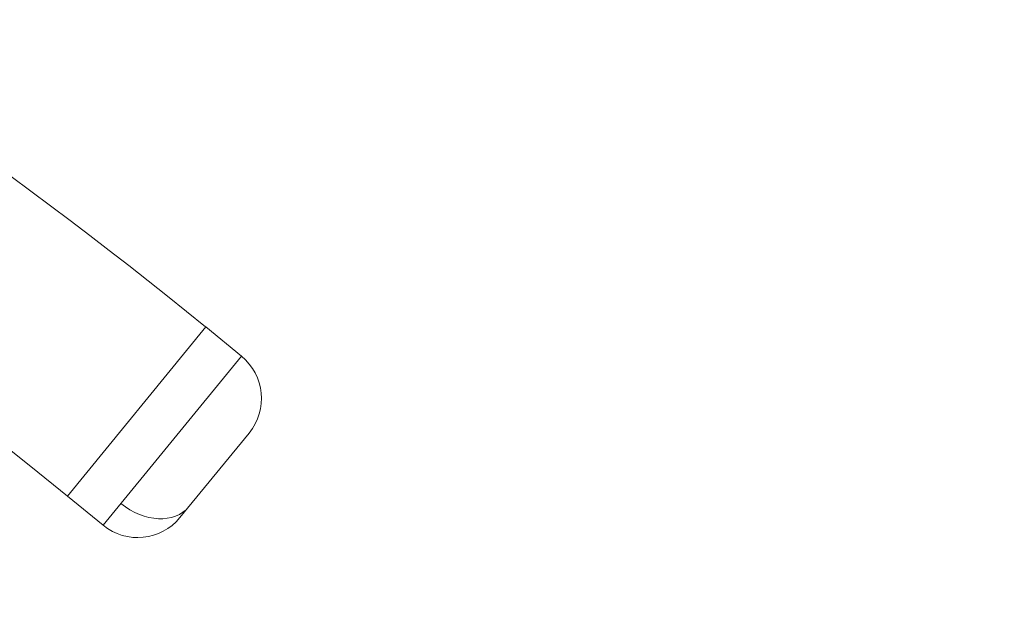
# Model space of a CAD drawing. Units: millimetres. Extents: x -24 to 9456, y 5 to 5160.
# Drawn here: x 6578 to 6921, y 2403 to 2609 of the extents above; entities that cross this region are included whole.
import ezdxf

# ---------------------------------------------------------------- set-up
doc = ezdxf.new("R2010")
doc.units = ezdxf.units.MM
doc.styles.get("Standard").update_dxf_attribs({"font": 'Square-721-BT.ttf'})
doc.dimstyles.get("Standard").update_dxf_attribs({"dimtxt": 0.18, "dimasz": 0.18, "dimexe": 0.18, "dimexo": 0.0625, "dimgap": 0.09, "dimtad": 0, "dimtih": 1, "dimtoh": 1, "dimdec": 4, "dimzin": 0, "dimdsep": 46, "dimtxsty": 'Standard', "dimcen": 0.09, "dimadec": 0, "dimazin": 0, "dimtfac": 1, "dimtdec": 4, "dimtofl": 0, "dimtmove": 0, "dimatfit": 3, "dimfxl": 1, "dimtolj": 1, "dimtzin": 0, "dimarcsym": 0})

# ---------------------------------------------------------------- blocks, each defined once
blk = doc.blocks.new('*D19')
at = {"color": 0, "lineweight": -2, "transparency": 16777216}
for p, q in [((362.11, 4776.12), (362.11, 4866.3)), ((442.11, 4866.12), (9327.37, 4866.12)), ((9407.37, 4776.12), (9407.37, 4866.3))]:
    blk.add_line(p, q, dxfattribs=at)
at = {"color": 0, "transparency": 16777216}
for points in [[(442.11, 4879.45), (442.11, 4852.78), (362.11, 4866.12)], [(9327.37, 4879.45), (9327.37, 4852.78), (9407.37, 4866.12)]]:
    blk.add_solid(points, dxfattribs=at)
at = {"layer": 'Defpoints', "color": 0, "transparency": 16777216}
for p in [(9407.37, 4866.12), (9407.37, 2339.45), (362.11, 2274.57)]:
    blk.add_point(p, dxfattribs=at)
at = {"color": 0, "transparency": 16777216, "insert": (4884.74, 5028.67), "char_height": 200, "attachment_point": 5}
blk.add_mtext('\\A1;905', dxfattribs=at)

msp = doc.modelspace()

# ---------------------------------------------------------------- linework, layer by layer
at = {"color": 0, "linetype": 'Continuous', "lineweight": 0}
for p, q in [((6594.82, 2442.76), (6642.99, 2501.68)), ((6642.99, 2501.68), (6655.43, 2491.5)), ((6607.27, 2432.58), (6655.43, 2491.5)), ((6634.04, 2435.27), (6658.12, 2464.73)), ((6594.82, 2442.76), (6607.27, 2432.58))]:
    msp.add_line(p, q, dxfattribs=at)
for centre, radius, start, end in [((5637.83, 1272.22), 1588.05, 50.73197, 90.00295), ((5637.83, 1272.22), 1511.95, 50.73197, 90.00309), ((6643.39, 2476.77), 19.02, 320.732, 50.732), ((6619.31, 2447.31), 19.02, 230.732, 320.732)]:
    msp.add_arc(centre, radius, start, end, dxfattribs=at)
at = {"color": 0, "linetype": 'Continuous', "lineweight": 0, "extrusion": (0, 0, -1)}
msp.add_ellipse((6622.41, 2451.11), major_axis=(14.73, -12.04), ratio=0.74238, start_param=0, end_param=1.570796, dxfattribs=at)

# ---------------------------------------------------------------- dimensions: what is measured, and where the dimension line sits
dim = msp.add_linear_dim(base=(9407.37, 4866.12), p1=(362.11, 2274.57), p2=(9407.37, 2339.45), text='905', dimstyle='Standard', override={"dimtxt": 200, "dimasz": 80, "dimgap": 60, "dimtad": 2, "dimtih": 0, "dimtoh": 0, "dimdec": 0, "dimfxl": 90, "dimfxlon": 1})
dim.commit()
dim.dimension.update_dxf_attribs({"geometry": '*D19', "text_midpoint": (4884.74, 5028.67)})

doc.saveas('drawing.dxf')
